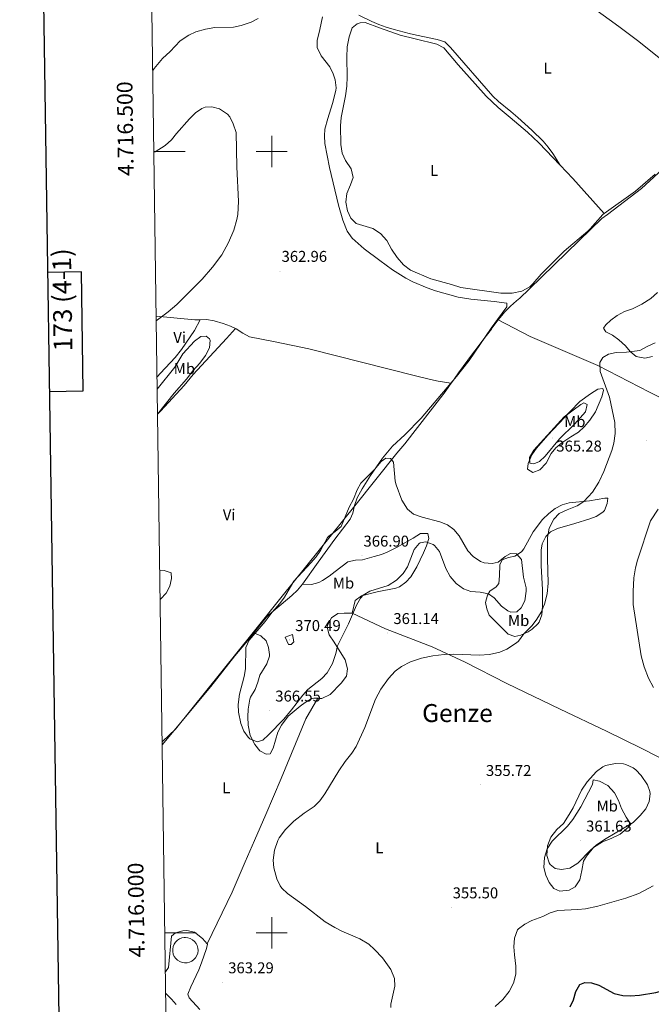
# Model space of a CAD drawing. Units: metres. Extents: x 596530 to 601027, y 4714829 to 4717863.
# Drawn here: x 597339 to 597743, y 4715954 to 4716584 of the extents above; entities that cross this region are included whole.
import ezdxf
from ezdxf.enums import TextEntityAlignment as Align

# ---------------------------------------------------------------- set-up
doc = ezdxf.new("R2010")
doc.units = ezdxf.units.M
doc.header["$MEASUREMENT"] = 0
for name, color, linetype, lineweight in [('Carátula', 7, 'Continuous', 5), ('Level 1', 19, 'Continuous', 0), ('Level 15', 1, 'Continuous', 0), ('Level 36', 19, 'Continuous', 40), ('Level 37', 92, 'Continuous', 0), ('Level 4', 36, 'Continuous', 30), ('Level 41', 19, 'Continuous', 0), ('Level 45', 19, 'Continuous', 0), ('Level 5', 36, 'Continuous', 0), ('Level 52', 1, 'Continuous', 13), ('Level 61', 19, 'Continuous', 0), ('Level 63', 7, 'Continuous', 0), ('Level 7', 1, 'Continuous', 0)]:
    doc.layers.add(name, color=color, linetype=linetype, lineweight=lineweight)
doc.styles.add('Arial', font='ARIAL.TTF', dxfattribs={"height": 0.2})

# ---------------------------------------------------------------- blocks, each defined once
blk = doc.blocks.new('5PATER')
at = {"layer": 'Carátula', "linetype": 'Continuous', "lineweight": 5}
h = blk.add_hatch(color=250, dxfattribs=at)
edge = h.paths.add_edge_path()
edge.add_ellipse((0, 0), major_axis=(-1.33, -1.34), ratio=0.999422, start_angle=0, end_angle=360)

msp = doc.modelspace()

# ---------------------------------------------------------------- linework, layer by layer
at = {"layer": 'Level 1', "color": 19, "linetype": 'Continuous', "lineweight": 0, "ltscale": 0.5}
for points in [[(597763.29, 4716500.84, 363), (597736.64, 4716476.4, 364.55), (597714.94, 4716459.68, 366.12), (597711.29, 4716457.06, 366.18), (597696.88, 4716443.05, 365.93), (597664.81, 4716411.87, 365.32), (597658.93, 4716406.15, 364.65), (597656.59, 4716404.37, 364.11), (597652.92, 4716401.13, 363.19), (597649.04, 4716397.18, 362.78), (597647.24, 4716395.09, 362.8), (597644.2, 4716391.12, 362.8), (597641.22, 4716387.1, 362.8), (597640.6, 4716386.31, 362.79), (597637.54, 4716382.35, 362.72), (597634.48, 4716378.4, 362.64), (597631.44, 4716374.43, 362.55), (597628.43, 4716370.44, 362.47), (597625.51, 4716366.5, 362.35), (597622.56, 4716362.46, 362.29)], [(597622.56, 4716362.46, 362.29), (597619.62, 4716358.41, 362.3), (597616.71, 4716354.35, 362.32), (597613.82, 4716350.27, 362.33), (597610.95, 4716346.18, 362.32), (597585.11, 4716312.97, 363.07), (597580.2, 4716306.86, 364.14), (597553.26, 4716273.32, 363.99), (597506.77, 4716215.43, 364.84), (597488.13, 4716192.23, 363.75), (597438.41, 4716130.32, 361.54), (597430.22, 4716122.56, 361.22), (597429.87, 4716122.2, 361.2)]]:
    msp.add_polyline3d(points, dxfattribs=at)
at = {"layer": 'Level 15', "color": 5, "linetype": 'Continuous', "lineweight": 0}
msp.add_polyline3d([(597444.73, 4715997, 364.5), (597446.35, 4715996.83, 364.49), (597447.9, 4715996.35, 364.49), (597449.33, 4715995.57, 364.5), (597450.57, 4715994.53, 364.52), (597451.58, 4715993.25, 364.55), (597452.32, 4715991.8, 364.59), (597452.76, 4715990.23, 364.64), (597452.87, 4715988.61, 364.69), (597452.66, 4715986.99, 364.75), (597452.13, 4715985.45, 364.81), (597451.31, 4715984.05, 364.86), (597450.22, 4715982.84, 364.91), (597448.92, 4715981.87, 364.96), (597447.45, 4715981.17, 365), (597445.87, 4715980.79, 365.03), (597444.24, 4715980.72, 365.05), (597442.63, 4715980.98, 365.05), (597441.11, 4715981.55, 365.05), (597439.73, 4715982.42, 365.04), (597438.55, 4715983.54, 365.01), (597437.62, 4715984.87, 364.98), (597436.97, 4715986.36, 364.93), (597436.63, 4715987.95, 364.89), (597436.61, 4715989.58, 364.83), (597436.92, 4715991.18, 364.78), (597437.54, 4715992.68, 364.72), (597438.44, 4715994.04, 364.67), (597439.6, 4715995.18, 364.62), (597440.96, 4715996.07, 364.57), (597442.47, 4715996.68, 364.54), (597444.07, 4715996.97, 364.51), (597444.73, 4715997, 364.5)], dxfattribs=at)
at = {"layer": 'Level 36', "color": 92, "linetype": 'Continuous', "lineweight": 0}
for points in [[(597773.66, 4716510.67, 362.53), (597785.74, 4716522.02, 362.07), (597789.35, 4716526.98, 362.54), (597734.12, 4716571, 360.69), (597722.17, 4716580.07, 360.33), (597705.95, 4716591.78, 359.97), (597689.5, 4716603.18, 359.84), (597668.77, 4716617.19, 360.14), (597618.97, 4716650.89, 362.83)], [(597532.44, 4716586.11, 361.85), (597530.77, 4716578, 361.85), (597529.01, 4716571.05, 362.34), (597529.13, 4716566.51, 362.83), (597531.73, 4716561.33, 363.32), (597537.16, 4716554.27, 364.31), (597539.4, 4716549.78, 364.31), (597540.69, 4716545.79, 364.31), (597541.31, 4716540.76, 364.31), (597541.08, 4716539.1, 364.31), (597538.83, 4716530.74, 365.79), (597535.9, 4716521.22, 364.88), (597534.1, 4716514.26, 364.8), (597533.71, 4716510.13, 364.8), (597534.08, 4716505.17, 364.8), (597537.04, 4716489.77, 365.06), (597542.66, 4716465.61, 365.79), (597545.54, 4716456.04, 365.79), (597548.37, 4716448.95, 365.79), (597551.59, 4716444.45, 365.79), (597559.1, 4716437.81, 365.54), (597569.25, 4716430.18, 365.26), (597577.37, 4716424.38, 365.33), (597585.87, 4716418.97, 365.05), (597590.26, 4716416.63, 364.62), (597599.45, 4716412.7, 363.84), (597604.86, 4716410.83, 363.73), (597619.36, 4716406.9, 363.89), (597627.56, 4716405.59, 363.82), (597642.45, 4716403.96, 362.88), (597650.46, 4716403.05, 362.83), (597650.48, 4716400.57, 362.83), (597644.58, 4716392.58, 362.83)], [(597555.83, 4716587.3, 369.21), (597564.04, 4716583.24, 367.24), (597568.56, 4716581.25, 366.61), (597573.3, 4716579.59, 366.47), (597578.45, 4716578.07, 366.25), (597588.09, 4716575.62, 365.05), (597592.68, 4716574.55, 364.78), (597606, 4716571.77, 364.78), (597610.8, 4716570.31, 364.78), (597614.45, 4716566.51, 364.78), (597641.65, 4716535.47, 364.78), (597645.24, 4716532.01, 364.89), (597653.03, 4716525.71, 365.26), (597657.63, 4716521.71, 365.19), (597666.6, 4716513.7, 364.78), (597673.77, 4716506.6, 364.25), (597677.02, 4716502.78, 364.21), (597679.91, 4716498.75, 364.71), (597684.67, 4716491.27, 366.4)], [(597684.67, 4716491.27, 366.4), (597670.96, 4716505.65, 366.69), (597663.79, 4716512.41, 366.69), (597652.64, 4716521.73, 367.18), (597645.02, 4716528.2, 367.18), (597637.36, 4716535.4, 367.18), (597630.25, 4716543.27, 367.18), (597619.42, 4716555.57, 366.69), (597610.08, 4716566.32, 367.18), (597605.7, 4716568.7, 367.18), (597591.86, 4716572.03, 367.18), (597582.19, 4716574.5, 367.84), (597569.1, 4716579.11, 369), (597559.81, 4716582.51, 369.15), (597556.68, 4716582.4, 369.15), (597554.78, 4716581.73, 369.15), (597551.59, 4716579.06, 369.63), (597549.63, 4716573.46, 369.69), (597548.23, 4716566.98, 369.81), (597548.07, 4716560.1, 369.81), (597548.34, 4716547.86, 369.39), (597548.1, 4716541.78, 369.39), (597547.26, 4716535.54, 369.27), (597544.5, 4716521.86, 369.27), (597544.06, 4716516.42, 369.27), (597544.22, 4716504.5, 369.45), (597545.1, 4716498.98, 369.45), (597547.34, 4716494.18, 369.45), (597550.9, 4716488.98, 369.45), (597552.1, 4716483.46, 369.45), (597550.54, 4716478.66, 369.27), (597548.18, 4716473.06, 369.09), (597547.5, 4716467.54, 369.03), (597548.58, 4716462.1, 368.79), (597550.66, 4716457.38, 368.79), (597554.14, 4716454.02, 368.85), (597564.66, 4716450.82, 369.09), (597569.74, 4716447.62, 369.09), (597573.78, 4716442.98, 368.97), (597576.62, 4716437.54, 368.97), (597580.26, 4716432.26, 368.73), (597584.3, 4716427.46, 368.49), (597588.94, 4716424.18, 368.25), (597601.9, 4716418.58, 367.65), (597615.1, 4716414.98, 367.41), (597621.06, 4716413.06, 366.99), (597646.62, 4716409.3, 365.55), (597653.94, 4716409.3, 365.49), (597660.1, 4716410.66, 365.49), (597665.26, 4716413.46, 365.49), (597667.18, 4716415.3, 365.49), (597672.38, 4716421.62, 365.55), (597687.18, 4716436.18, 366.15), (597702.3, 4716449.14, 366.03), (597703.81, 4716450.55, 366.05), (597711.86, 4716459.62, 366.27), (597712.78, 4716460.28, 366.2)], [(597712.78, 4716460.28, 366.2), (597692.84, 4716482.69, 366.23), (597684.67, 4716491.27, 366.4)], [(597712.78, 4716460.28, 366.2), (597732.82, 4716474.74, 364.68), (597745.4, 4716485.45, 363.74)], [(597746.9, 4716409.86, 363.68), (597742.74, 4716406.02, 363.65), (597736.94, 4716402.34, 363.68), (597730.9, 4716399.38, 363.83), (597725.9, 4716397.54, 363.8), (597721.22, 4716395.14, 363.5), (597716.98, 4716392.02, 362.9), (597713.86, 4716389.14, 362.06), (597712.3, 4716386.9, 361.43), (597713.86, 4716384.58, 361.31), (597718.18, 4716382.42, 360.92), (597722.14, 4716379.54, 360.56), (597726.46, 4716375.62, 359.9), (597729.54, 4716372.1, 359.78), (597733.34, 4716368.9, 359.18), (597738.74, 4716367.78, 358.79), (597743.82, 4716368.82, 359)], [(597426.05, 4716394.54, 359.15), (597450.85, 4716392.34, 361.12), (597454.12, 4716392.37, 361.56)], [(597454.12, 4716392.37, 362.83), (597450.54, 4716385.38, 362.84), (597442.22, 4716373.38, 362.6), (597438.18, 4716368.26, 362.48), (597428.86, 4716358.1, 362.54), (597426.59, 4716355.83, 362.45)], [(597454.12, 4716392.37, 361.56), (597458.2, 4716392.4, 362.11), (597463.11, 4716391.67, 362.49), (597468.95, 4716390.01, 362.6), (597473.63, 4716388.21, 362.3), (597476.88, 4716386.73, 362.13)], [(597644.58, 4716392.58, 362.83), (597640.43, 4716386.95, 362.83), (597626.37, 4716366.28, 362.36), (597618.26, 4716355.97, 362.34), (597614.66, 4716351.76, 362.34)], [(597644.58, 4716392.58, 363.42), (597665.46, 4716381.54, 361.5), (597708.74, 4716363.14, 359.55), (597741.86, 4716346.02, 356.88), (597765.29, 4716334.28, 356.12), (597794.9, 4716318.76, 353.17), (597808.27, 4716312.03, 352.44), (597835.4, 4716299.18, 352.23), (597865.57, 4716285.06, 351.34), (597900.73, 4716269.64, 351.25)], [(597426.93, 4716331.82, 364.32), (597428.9, 4716333.78, 364.22), (597443.86, 4716350.26, 363.68), (597449.78, 4716357.22, 363.68), (597471.06, 4716380.26, 363.5), (597476.88, 4716386.73, 363.73)], [(597476.88, 4716386.73, 362.13), (597477.32, 4716386.53, 362.11), (597481.5, 4716383.67, 362.11), (597485.79, 4716381.39, 362.11), (597502.25, 4716378.23, 362.11), (597523.68, 4716373.77, 361.61), (597591.96, 4716356.49, 361.61), (597601.7, 4716354.05, 361.23), (597606.59, 4716353.01, 361.25), (597614.66, 4716351.76, 362.34)], [(597614.66, 4716351.76, 362.34), (597595.57, 4716329.45, 362.34), (597585.32, 4716318.77, 362.34), (597577.28, 4716311.52, 362.34), (597570.94, 4716303.82, 362.86), (597563.23, 4716292.66, 363.82), (597557.92, 4716284.17, 363.81), (597554.67, 4716278.3, 363.82), (597553.1, 4716273.53, 363.97), (597551.98, 4716268.58, 364.19), (597550.24, 4716264.8, 364.31), (597540.51, 4716251.92, 363.82), (597529.73, 4716237.13, 364.8), (597519.8, 4716223.13, 364.8)], [(597711.9, 4716348.26, 360.55), (597712.46, 4716346.98, 360.64), (597711.22, 4716342.98, 360.73), (597707.26, 4716333.46, 361.03), (597703.62, 4716328.1, 361.66), (597699.98, 4716323.78, 361.99), (597696.38, 4716320.5, 362.41), (597691.58, 4716317.46, 362.62), (597685.74, 4716313.62, 362.44), (597681.78, 4716310.42, 362.53), (597678.9, 4716306.66, 362.65), (597675.62, 4716300.5, 362.44), (597671.58, 4716296.34, 362.77), (597667.14, 4716294.66, 363.13), (597663.66, 4716296.82, 363.4), (597664.06, 4716300.42, 363.55), (597666.5, 4716305.94, 363.82), (597669.54, 4716310.1, 363.67), (597676.82, 4716318.42, 363.55), (597691.06, 4716333.7, 363.1), (597697.14, 4716339.94, 362.62), (597704.06, 4716344.9, 361.6), (597708.74, 4716348.02, 361.6), (597711.9, 4716348.26, 360.55)], [(597643.66, 4716221.39, 365.28), (597645.3, 4716223.55, 365.28), (597645.88, 4716228.45, 364.41), (597646.03, 4716235.45, 363.31), (597647.49, 4716238.61, 362.32), (597651.61, 4716240.13, 363.31), (597655.73, 4716240.99, 363.31), (597659.85, 4716243.74, 362.58), (597661.47, 4716245.65, 362.32), (597667.33, 4716256.61, 362.32), (597673.32, 4716264.49, 361.7), (597677.31, 4716268.41, 361.34), (597681.45, 4716271.54, 361.01), (597685.89, 4716273.89, 360.67), (597690.47, 4716275.13, 360.35), (597703.34, 4716276.55, 359.37), (597713.18, 4716278.24, 357.78), (597715.06, 4716278.14, 357.4), (597714.76, 4716274.83, 356.42), (597712.93, 4716270.29, 357.24), (597712, 4716269.19, 357.4), (597707.72, 4716266.34, 357.36), (597703.6, 4716264.83, 357.4), (597694.08, 4716261.91, 358.36), (597682.84, 4716258.71, 358.39), (597678.43, 4716256.51, 358.39), (597675.45, 4716253.53, 358.39), (597673.03, 4716248.95, 358.39), (597672.38, 4716244.92, 358.39), (597672.43, 4716234.92, 358.39), (597673.25, 4716219.65, 358.39), (597673.33, 4716209.08, 358.39), (597672.88, 4716203.46, 359.37), (597671.1, 4716198.84, 359.37), (597670.29, 4716197.66, 359.37), (597666.69, 4716194.22, 359.37), (597664.22, 4716192.65, 359.37), (597659.54, 4716190.42, 359.87), (597655.65, 4716189.61, 360.35), (597651.26, 4716191.06, 360.35), (597639.19, 4716203.19, 361.83), (597637.75, 4716207.31, 362.82), (597636.89, 4716211.43, 363.31), (597638.14, 4716216.17, 364.28), (597639.64, 4716218.55, 364.29), (597643.66, 4716221.39, 365.28)], [(597519.8, 4716223.13, 364.8), (597525.41, 4716223.01, 365.29), (597530.24, 4716224.14, 366.01), (597532.58, 4716225.46, 366.28), (597536.69, 4716228.33, 366.13), (597540.7, 4716231.28, 365.8), (597548.75, 4716237.49, 365.79), (597553.61, 4716238.38, 365.79), (597558.16, 4716238.64, 365.79), (597565.49, 4716240.76, 365.79), (597570.28, 4716242.17, 365.22), (597573.98, 4716243.64, 364.8), (597579.78, 4716246.64, 364.78), (597590.55, 4716252.6, 364.29), (597595.33, 4716255.64, 364.29), (597599.86, 4716255.65, 364.29), (597600.55, 4716252.26, 364.29), (597599.03, 4716247.57, 363.87), (597597.24, 4716243.15, 363.31), (597592.87, 4716234.17, 362.78), (597588.98, 4716227.89, 363.04), (597585.91, 4716224.48, 363.31), (597581.82, 4716221.49, 363.64), (597579.5, 4716220.63, 363.8), (597567.46, 4716218.13, 364.29), (597557.57, 4716215.66, 364.29), (597553.4, 4716212.6, 364.17), (597551.55, 4716204.57, 365.37)], [(597519.8, 4716223.13, 364.8), (597516.47, 4716219.36, 364.56), (597512.83, 4716215.94, 364.21), (597506, 4716210.01, 363.82), (597498.28, 4716203.64, 363.82), (597496.4, 4716201.76, 363.82), (597488.65, 4716192.04, 363.78)], [(597551.55, 4716204.57, 365.37), (597546.43, 4716204.61, 365.37), (597542.39, 4716204.24, 365.37), (597538.2, 4716201.6, 364.88), (597535.61, 4716196.84, 364.87), (597535.52, 4716195.6, 364.87), (597536.83, 4716190.77, 364.87), (597539.9, 4716186.08, 364.46), (597547.09, 4716174.63, 362.41), (597548.45, 4716168.94, 361.92), (597547.83, 4716164.23, 361.43), (597544.4, 4716159.74, 361.92), (597537.44, 4716152.42, 361.92), (597532.01, 4716149.9, 361.92), (597530.04, 4716150.02, 362.09), (597529.49, 4716150.06, 362.14)], [(597551.55, 4716204.57, 365.37), (597572.86, 4716194.58, 362.77), (597602.74, 4716182.98, 360.34), (597623.74, 4716173.14, 360.22), (597650.42, 4716159.54, 358.84), (597684.62, 4716143.22, 357.4), (597714.3, 4716129.14, 356.53), (597736.42, 4716118.1, 358.96), (597770.38, 4716100.82, 357.37), (597792.38, 4716090.98, 353.95), (597800.04, 4716087.42, 353.42), (597818, 4716078.9, 351.24), (597844.11, 4716067.46, 349.77)], [(597488.65, 4716192.04, 363.78), (597485.78, 4716188.43, 363.77), (597476.45, 4716177.15, 363.32), (597460.97, 4716157.54, 362.44), (597429.9, 4716120.3, 361.19)], [(597529.49, 4716150.06, 362.14), (597526.96, 4716150.22, 362.35), (597525.65, 4716149.93, 362.41), (597521.33, 4716147.44, 362.41), (597518.17, 4716145.08, 362.41), (597510.6, 4716138.57, 362.41), (597506.21, 4716132.89, 362.41), (597503.99, 4716128.42, 362.41), (597500.88, 4716118.26, 362.41), (597499.09, 4716114.61, 362.91), (597496.53, 4716114.26, 362.91), (597492.3, 4716116.54, 362.91), (597489.24, 4716120.51, 362.91), (597486.27, 4716126.37, 363.23), (597485, 4716132.98, 363.89), (597484.78, 4716138.12, 364.38), (597484.94, 4716143.11, 364.34), (597485.95, 4716149.46, 364.76), (597486.41, 4716150.85, 364.87), (597489.51, 4716155.66, 365.37), (597491.05, 4716160.4, 364.89), (597492.32, 4716164.94, 364.87), (597496.89, 4716172.24, 364.87), (597498.52, 4716177.01, 364.87), (597498.66, 4716178.2, 364.87), (597498.04, 4716182.66, 364.87), (597496.52, 4716186.86, 364.87), (597493.11, 4716189.97, 364.38), (597488.65, 4716192.04, 363.78)], [(597529.49, 4716150.06, 362.14), (597521.83, 4716136.86, 362.09), (597506.03, 4716098.66, 361.15), (597496.23, 4716075.7, 359.79), (597488.97, 4716059.15, 359.43), (597482.91, 4716045.43, 359.64), (597474.65, 4716025.96, 360.46), (597458.69, 4715993.03, 361.66)], [(597705.74, 4716097.94, 360.18), (597709.86, 4716096.98, 360.66), (597715.1, 4716094.26, 360.78), (597719.5, 4716089.54, 360.78), (597721.98, 4716084.58, 360.9), (597723.94, 4716079.62, 360.9), (597726.86, 4716074.02, 360.72), (597729.86, 4716069.54, 360.12), (597728.34, 4716067.7, 359.88), (597723.1, 4716063.14, 359.82), (597717.38, 4716060.42, 359.82), (597711.7, 4716058.18, 359.82), (597705.98, 4716054.58, 359.94), (597701.54, 4716049.14, 359.94), (597699.66, 4716045.78, 359.88), (597698.5, 4716039.78, 358.56), (597697.26, 4716033.94, 357.72), (597694.18, 4716029.46, 357.12), (597690.34, 4716027.3, 357.12), (597684.46, 4716026.66, 357), (597680.54, 4716028.26, 356.94), (597677.66, 4716032.1, 357.18), (597675.5, 4716036.82, 357.84), (597674.14, 4716041.7, 358.26), (597674.54, 4716048.18, 359.1), (597676.34, 4716053.7, 359.58), (597679.62, 4716058.58, 359.94), (597689.3, 4716068.18, 360.06), (597692.86, 4716072.58, 360.12), (597697.9, 4716080.66, 360.12), (597705.38, 4716094.82, 359.88), (597705.74, 4716097.94, 360.18)], [(597458.69, 4715993.03, 361.66), (597455.62, 4715996.37, 362.54), (597450.61, 4716000.46, 362.57), (597445.7, 4716001.51, 361.87), (597443.17, 4716001.23, 361.59), (597438.36, 4715999.95, 361.49), (597435.84, 4715997.95, 361.59), (597434.04, 4715977.81, 363.06), (597431.94, 4715975.04, 363.39)], [(597454.06, 4715950.91, 363.07), (597447.14, 4715958.35, 363.07), (597446.3, 4715960.78, 363.07), (597448.15, 4715965.4, 363.07), (597453.28, 4715976.2, 363.56), (597455.15, 4715980.85, 363.6), (597458.29, 4715989.95, 363.07), (597458.93, 4715992.77, 361.59), (597458.69, 4715993.03, 361.66)]]:
    msp.add_polyline3d(points, dxfattribs=at)
at = {"layer": 'Level 4', "color": 36, "linetype": 'Continuous', "lineweight": 30}
for points in [[(597690.99, 4715952.58, 350.01), (597693.24, 4715957.2, 350.01), (597694.63, 4715962.39, 350.01), (597697.23, 4715966.87, 350.01), (597700.44, 4715968.14, 350.01), (597704.74, 4715967.93, 350.01)], [(597704.74, 4715967.93, 350.01), (597709.5, 4715966.38, 350.01), (597719.17, 4715961.19, 350.01), (597724.71, 4715959.83, 350.01), (597729.71, 4715959.67, 350.01), (597735.48, 4715960.11, 350.01), (597745.81, 4715961.85, 350.01), (597751.32, 4715963.31, 350.01), (597754.42, 4715964.65, 350.01)]]:
    msp.add_polyline3d(points, dxfattribs=at)
at = {"layer": 'Level 5', "color": 36, "linetype": 'Continuous', "lineweight": 0}
for points in [[(597491.23, 4716585.06, 360.01), (597486.8, 4716582.74, 360.01), (597480.51, 4716580.58, 360.01), (597475.59, 4716579.65, 360.01), (597463.67, 4716579.3, 360.01), (597457.63, 4716578.34, 360.01), (597451.51, 4716576.58, 360.01), (597446.94, 4716574.55, 360.01), (597441.39, 4716570.79, 360.01), (597435.03, 4716564.1, 360.01), (597429.99, 4716559.46, 360.01), (597424.83, 4716553.22, 360.01), (597423.84, 4716551.84, 360.01)], [(597424.58, 4716499.53, 360.01), (597425.45, 4716499.82, 360.01), (597431.7, 4716503.78, 360.01), (597435.94, 4716507.46, 360.01), (597438.97, 4716511.44, 360.01), (597447.3, 4716520.98, 360.01), (597451.14, 4716524.74, 360.01), (597455.29, 4716527.53, 360.01), (597457.42, 4716528.42, 360.01), (597461.74, 4716528.66, 360.01), (597466.56, 4716527.43, 360.01), (597471.72, 4716523.93, 360.01), (597473.14, 4716522.18, 360.01), (597475.43, 4716517.74, 360.01), (597477.25, 4716512.11, 360.01), (597477.7, 4716490.26, 360.01), (597478.82, 4716467.98, 360.01), (597478.32, 4716459.77, 360.01), (597477.66, 4716456.42, 360.01), (597475.66, 4716449.7, 360.01), (597472.42, 4716441.7, 360.01), (597467.98, 4716433.86, 360.01), (597462.18, 4716425.94, 360.01), (597455.4, 4716418.22, 360.01), (597439.26, 4716402.18, 360.01), (597433.7, 4716397.46, 360.01), (597426.09, 4716391.66, 360.01)], [(597426.93, 4716331.82, 365.01), (597437.53, 4716345.34, 365.01), (597445.5, 4716354.42, 365.01), (597449.54, 4716359.7, 365.01), (597453.9, 4716364.66, 365.01), (597457.66, 4716369.54, 365.01), (597460.18, 4716374.34, 365.01), (597460.55, 4716379.36, 365.01), (597460.22, 4716380.1, 365.01), (597458.02, 4716381.94, 365.01), (597454.62, 4716381.54, 365.01), (597450.66, 4716378.58, 365.01), (597443.14, 4716370.58, 365.01), (597437.96, 4716362.02, 365.01), (597426.7, 4716347.92, 365.01)], [(597680.5, 4716264.66, 360.01), (597683.98, 4716268.27, 360.01), (597689.15, 4716270.78, 360.01), (597695.54, 4716273.22, 360.01), (597699.7, 4716275.98, 360.01), (597705.42, 4716281.94, 360.01), (597709.38, 4716288.34, 360.01), (597712.62, 4716295.22, 360.01), (597717.78, 4716308.58, 360.01), (597719.06, 4716313.41, 360.01), (597719.82, 4716319.47, 360.01), (597719.62, 4716326.5, 360.01), (597716.3, 4716342.74, 360.01), (597710.18, 4716359.22, 360.01), (597710.06, 4716365.06, 360.01), (597711.98, 4716368.26, 360.01), (597715.66, 4716370.42, 360.01), (597720.57, 4716371.37, 360.01), (597727.1, 4716371.62, 360.01), (597735.74, 4716372.66, 360.01), (597740.82, 4716375.54, 360.01), (597745.42, 4716377.49, 360.01)], [(597687.22, 4716330.18, 365.01), (597667.86, 4716308.82, 365.01), (597665.1, 4716304.26, 365.01), (597665.3, 4716300.5, 365.01), (597667.7, 4716300.1, 365.01), (597671.38, 4716301.62, 365.01), (597675.1, 4716304.97, 365.01), (597684.18, 4716316.1, 365.01), (597693.82, 4716325.62, 365.01), (597700.82, 4716333.38, 365.01), (597702.02, 4716338.1, 365.01), (597699.9, 4716339.14, 365.01), (597697.78, 4716338.1, 365.01), (597687.22, 4716330.18, 365.01)], [(597535.78, 4716252.98, 365.01), (597531.18, 4716244.74, 365.01), (597528.36, 4716240.61, 365.01), (597525.13, 4716236.75, 365.01), (597514.15, 4716225.03, 365.01), (597508.1, 4716214.82, 365.01), (597505.14, 4716210.79, 365.01), (597500.3, 4716205.22, 365.01), (597495.78, 4716199.14, 365.01), (597485.51, 4716187.29, 365.01), (597483.41, 4716182.6, 365.01), (597483.14, 4716168.98, 365.01), (597482.46, 4716164.03, 365.01), (597479.38, 4716152.66, 365.01), (597478.58, 4716146.18, 365.01), (597478.85, 4716141.19, 365.01), (597480.26, 4716134.02, 365.01), (597482.06, 4716129.14, 365.01), (597484.89, 4716125.13, 365.01), (597485.98, 4716124.18, 365.01), (597490.61, 4716122.27, 365.01), (597494.22, 4716123.3, 365.01), (597497.95, 4716126.63, 365.01), (597507.86, 4716136.82, 365.01), (597512.74, 4716142.66, 365.01), (597519.82, 4716152.1, 365.01), (597523.19, 4716155.8, 365.01), (597532.1, 4716162.66, 365.01), (597535.42, 4716166.39, 365.01), (597538.94, 4716172.42, 365.01), (597541.06, 4716178.66, 365.01), (597542.14, 4716183.62, 365.01), (597549.2, 4716197.64, 365.01), (597554.26, 4716209.78, 365.01), (597556.79, 4716214.06, 365.01), (597558.54, 4716216.02, 365.01), (597562.76, 4716218.72, 365.01), (597574.58, 4716222.34, 365.01), (597579.9, 4716225.78, 365.01), (597584.22, 4716230.02, 365.01), (597586.87, 4716234.27, 365.01), (597591.26, 4716245.3, 365.01), (597594.4, 4716249.14, 365.01), (597595.1, 4716249.62, 365.01), (597598.66, 4716250.18, 365.01), (597603.35, 4716248.59, 365.01), (597604.26, 4716247.94, 365.01), (597607.3, 4716244.02, 365.01), (597611.54, 4716233.06, 365.01), (597614.3, 4716228.1, 365.01), (597618.02, 4716223.62, 365.01), (597622.7, 4716220.18, 365.01), (597627.39, 4716218.41, 365.01), (597633.46, 4716217.94, 365.01), (597638.7, 4716216.98, 365.01), (597642.42, 4716214.34, 365.01), (597647.14, 4716209.06, 365.01), (597651.25, 4716206.15, 365.01), (597653.02, 4716205.3, 365.01), (597656.86, 4716205.46, 365.01), (597659.78, 4716207.94, 365.01), (597662.04, 4716212.42, 365.01), (597662.97, 4716218.55, 365.01), (597662.82, 4716220.74, 365.01), (597661.22, 4716227.54, 365.01), (597659.98, 4716238.82, 365.01), (597656.66, 4716242.56, 365.01), (597652.94, 4716242.66, 365.01), (597649.42, 4716240.74, 365.01), (597644.9, 4716237.14, 365.01), (597641.02, 4716236.26, 365.01), (597636.1, 4716236.83, 365.01), (597633.74, 4716237.62, 365.01), (597628.86, 4716240.74, 365.01), (597625.56, 4716244.52, 365.01), (597619.94, 4716254.1, 365.01), (597616.5, 4716258.1, 365.01), (597612.44, 4716261.01, 365.01), (597607.56, 4716263.04, 365.01), (597596.34, 4716265.94, 365.01), (597590.74, 4716268.02, 365.01), (597586.85, 4716271.16, 365.01), (597583.34, 4716276.98, 365.01), (597579.61, 4716286.79, 365.01), (597579.06, 4716289.06, 365.01), (597577.94, 4716301.3, 365.01), (597575.98, 4716303.62, 365.01), (597572.98, 4716303.7, 365.01), (597570.02, 4716301.62, 365.01), (597565.9, 4716296.42, 365.01), (597557.14, 4716287.78, 365.01), (597554.71, 4716283.41, 365.01), (597552.26, 4716277.54, 365.01), (597549.66, 4716272.5, 365.01), (597544.42, 4716260.1, 365.01), (597540.72, 4716256.8, 365.01), (597536.52, 4716253.91, 365.01), (597535.78, 4716252.98, 365.01)], [(597744.3, 4716156.98, 355.01), (597741.1, 4716163.06, 355.01), (597738.42, 4716170.18, 355.01), (597736.46, 4716177.3, 355.01), (597731.36, 4716210.19, 355.01), (597731.3, 4716218.46, 355.01), (597731.87, 4716227.25, 355.01), (597732.93, 4716233.58, 355.01), (597734.2, 4716238.46, 355.01), (597742.48, 4716263.72, 355.01), (597747.46, 4716271.22, 355.01)], [(597576.21, 4715952.29, 360.01), (597576.3, 4715954.26, 360.01), (597578.78, 4715965.86, 360.01), (597578.58, 4715970.85, 360.01), (597576.18, 4715976.51, 360.01), (597570.9, 4715983.94, 360.01), (597565.9, 4715989.3, 360.01), (597562.16, 4715992.62, 360.01), (597556.36, 4715996.2, 360.01), (597544.9, 4716001.14, 360.01), (597540.42, 4716003.36, 360.01), (597534.2, 4716006.99, 360.01), (597521.54, 4716016.82, 360.01), (597510.02, 4716025.14, 360.01), (597506.48, 4716028.66, 360.01), (597505.46, 4716030.1, 360.01), (597503.26, 4716034.59, 360.01), (597501.3, 4716041.54, 360.01), (597500.93, 4716046.54, 360.01), (597501.89, 4716052.93, 360.01), (597503.99, 4716059.12, 360.01), (597504.86, 4716060.82, 360.01), (597508.78, 4716066.18, 360.01), (597514.14, 4716071.46, 360.01), (597520.74, 4716076.5, 360.01), (597527.22, 4716080.9, 360.01), (597530.78, 4716084.41, 360.01), (597534, 4716088.9, 360.01), (597543.06, 4716103.62, 360.01), (597547.1, 4716109.54, 360.01), (597551.3, 4716114.98, 360.01), (597553.99, 4716119.2, 360.01), (597559.56, 4716131.39, 360.01), (597566.46, 4716149.59, 360.01), (597569.83, 4716155.9, 360.01), (597574.86, 4716162.82, 360.01), (597579.1, 4716167.38, 360.01), (597583.1, 4716170.37, 360.01), (597588.8, 4716173.49, 360.01), (597595.99, 4716175.77, 360.01), (597603.04, 4716177.26, 360.01), (597610.32, 4716178.05, 360.01), (597616.66, 4716178.22, 360.01), (597632.86, 4716177.62, 360.01), (597639.38, 4716178.1, 360.01), (597646.02, 4716179.62, 360.01), (597650.59, 4716181.62, 360.01), (597656.77, 4716185.54, 360.01), (597657.9, 4716186.58, 360.01), (597661.46, 4716191.38, 360.01), (597666.7, 4716196.66, 360.01), (597669.75, 4716200.62, 360.01), (597672.4, 4716205.25, 360.01), (597674.52, 4716210.23, 360.01), (597676.26, 4716216.98, 360.01), (597676.9, 4716223.86, 360.01), (597676.5, 4716239.46, 360.01), (597676.54, 4716253.06, 360.01), (597677.7, 4716259.06, 360.01), (597680.5, 4716264.66, 360.01)], [(597428.34, 4716231.6, 360.01), (597431.26, 4716231.78, 360.01), (597435.54, 4716230.34, 360.01), (597435.82, 4716226.74, 360.01), (597434.73, 4716221.86, 360.01), (597432.34, 4716217.38, 360.01), (597428.78, 4716213.59, 360.01), (597428.59, 4716213.43, 360.01)], [(597513.32, 4716191, 370.01), (597508.64, 4716189.11, 370.01), (597510.65, 4716184.45, 370.01), (597512.46, 4716184.47, 370.01), (597514.1, 4716186.21, 370.01), (597513.32, 4716191, 370.01)], [(597686.7, 4716069.86, 360.01), (597682.46, 4716066.1, 360.01), (597678.74, 4716061.3, 360.01), (597676.5, 4716055.7, 360.01), (597676.14, 4716049.54, 360.01), (597677.65, 4716044.83, 360.01), (597678.34, 4716043.7, 360.01), (597681.34, 4716041.06, 360.01), (597685.5, 4716040.42, 360.01), (597690.78, 4716041.46, 360.01), (597695.98, 4716044.66, 360.01), (597704.02, 4716052.98, 360.01), (597707.84, 4716056.2, 360.01), (597714.06, 4716060.42, 360.01), (597731.47, 4716070.63, 360.01), (597735.9, 4716074.97, 360.01), (597739.46, 4716079.38, 360.01), (597741.7, 4716084.02, 360.01), (597742.24, 4716089.03, 360.01), (597742.02, 4716090.5, 360.01), (597740.5, 4716094.66, 360.01), (597736.58, 4716100.74, 360.01), (597733.05, 4716104.25, 360.01), (597731.3, 4716105.54, 360.01), (597726.78, 4716107.74, 360.01), (597725.1, 4716108.18, 360.01), (597720.09, 4716108.45, 360.01), (597713.57, 4716107.11, 360.01), (597711.86, 4716106.26, 360.01), (597707.88, 4716103.2, 360.01), (597701.86, 4716096.58, 360.01), (597698.26, 4716091.3, 360.01), (597692.91, 4716080.04, 360.01), (597690.49, 4716075.66, 360.01), (597686.7, 4716069.86, 360.01)], [(597643.06, 4715952.82, 355.01), (597648.02, 4715957.22, 355.01), (597652.06, 4715962.34, 355.01), (597654.78, 4715967.86, 355.01), (597656.3, 4715973.54, 355.01), (597656.3, 4715978.54, 355.01), (597655.34, 4715985.94, 355.01), (597655.07, 4715990.93, 355.01), (597655.38, 4715996.53, 355.01), (597657.42, 4716001.9, 355.01), (597657.98, 4716002.58, 355.01), (597661.99, 4716005.57, 355.01), (597666.6, 4716007.8, 355.01), (597673.46, 4716010.5, 355.01), (597678.34, 4716012.82, 355.01), (597683.11, 4716014.3, 355.01), (597695.86, 4716014.82, 355.01), (597700.82, 4716015.4, 355.01), (597708.72, 4716016.95, 355.01), (597726.74, 4716022.1, 355.01), (597734.9, 4716025.22, 355.01), (597744.22, 4716030.1, 355.01)], [(597432.13, 4715961.07, 360.01), (597435.86, 4715957.46, 360.01), (597438.82, 4715954.13, 360.01)]]:
    msp.add_polyline3d(points, dxfattribs=at)
at = {"layer": 'Level 52', "color": 5, "linetype": 'Continuous', "lineweight": 0}
msp.add_polyline3d([(597444.73, 4715997, 364.5), (597446.35, 4715996.83, 364.49), (597447.9, 4715996.35, 364.49), (597449.33, 4715995.57, 364.5), (597450.57, 4715994.53, 364.52), (597451.58, 4715993.25, 364.55), (597452.32, 4715991.8, 364.59), (597452.76, 4715990.23, 364.64), (597452.87, 4715988.61, 364.69), (597452.66, 4715986.99, 364.75), (597452.13, 4715985.45, 364.81), (597451.31, 4715984.05, 364.86), (597450.22, 4715982.84, 364.91), (597448.92, 4715981.87, 364.96), (597447.45, 4715981.17, 365), (597445.87, 4715980.79, 365.03), (597444.24, 4715980.72, 365.05), (597442.63, 4715980.98, 365.05), (597441.11, 4715981.55, 365.05), (597439.73, 4715982.42, 365.04), (597438.55, 4715983.54, 365.01), (597437.62, 4715984.87, 364.98), (597436.97, 4715986.36, 364.93), (597436.63, 4715987.95, 364.89), (597436.61, 4715989.58, 364.83), (597436.92, 4715991.18, 364.78), (597437.54, 4715992.68, 364.72), (597438.44, 4715994.04, 364.67), (597439.6, 4715995.18, 364.62), (597440.96, 4715996.07, 364.57), (597442.47, 4715996.68, 364.54), (597444.07, 4715996.97, 364.51), (597444.73, 4715997, 364.5)], close=True, dxfattribs=at)
at = {"layer": 'Level 61', "color": 19, "linetype": 'Continuous', "lineweight": 0}
msp.add_polyline3d([(597442.3, 4715235.71, 0.01), (597409.86, 4717548.98, 0.01), (600827.82, 4717597.8, 0.01), (600861.39, 4715284.53, 0.01), (597442.3, 4715235.71, 0.01)], close=True, dxfattribs=at)
at = {"layer": 'Level 63', "linetype": 'Continuous', "lineweight": 30}
for points in [[(597338.68, 4717597.97, -0.24), (597375.19, 4715183.26, -0.24), (600929.77, 4715237.01, -0.24), (600893.31, 4717648.72, -0.24), (597338.68, 4717597.97, -0.24)], [(597357.61, 4716346.46, -0.24), (597379.3, 4716346.77, -0.24), (597378.22, 4716422.93, -0.24), (597356.45, 4716422.62, -0.24)]]:
    msp.add_polyline3d(points, dxfattribs=at)
at = {"layer": 'Level 63', "linetype": 'Continuous', "lineweight": 0}
for points in [[(597500, 4716490, 0.01), (597500, 4716510, 0.01)], [(597424.57, 4716500, 0.01), (597444.57, 4716500, 0.01)], [(597490, 4716500, 0.01), (597510, 4716500, 0.01)], [(597500, 4715990, 0.01), (597500, 4716010, 0.01)], [(597431.58, 4716000, 0.01), (597451.58, 4716000, 0.01)], [(597490, 4716000, 0.01), (597510, 4716000, 0.01)]]:
    msp.add_polyline3d(points, dxfattribs=at)

# ---------------------------------------------------------------- block references
at = {"layer": 'Level 7', "color": 19, "linetype": 'Continuous', "lineweight": 0, "xscale": 0.09999983015004542, "yscale": 0.09999983015004542}
for p in [(597505.34, 4716423.46, 362.97), (597679.78, 4716316.66, 365.29), (597739.96, 4716315.17, 357.05), (597557.78, 4716241.22, 366.91), (597574.35, 4716191.91, 361.15), (597511.53, 4716187.43, 370.5), (597498.77, 4716142.32, 366.56), (597633.61, 4716094.68, 355.73), (597697.74, 4716059.11, 361.64), (597614.86, 4716016.1, 355.51), (597468.66, 4715968.4, 363.3)]:
    msp.add_blockref('5PATER', p, dxfattribs=at)

# ---------------------------------------------------------------- texts
at = {"layer": 'Level 37', "color": 92, "linetype": 'Continuous', "lineweight": 0, "style": 'Arial'}
for s, p in [('L', (597676.59, 4716553.37, 363.21)), ('L', (597603.99, 4716487.85, 367.42)), ('Vi', (597441.07, 4716381.05, 361.57)), ('Mb', (597444.09, 4716361.06, 364.88)), ('Mb', (597694, 4716327.16, 364.49)), ('Vi', (597472.75, 4716267.54, 359.53)), ('Mb', (597545.97, 4716223.77, 365.29)), ('Mb', (597658.07, 4716199.82, 363.35)), ('L', (597470.95, 4716092.86, 361.11)), ('Mb', (597714.78, 4716081.13, 360.59)), ('L', (597568.9, 4716054.41, 357.33))]:
    msp.add_text(s, height=7, dxfattribs=at).set_placement(p, align=Align.MIDDLE_CENTER)
at = {"layer": 'Level 41', "color": 19, "linetype": 'Continuous', "lineweight": 0, "style": 'Arial'}
for s, p in [('362.96', (597506.3, 4716427.21, 362.97)), ('365.28', (597682.16, 4716305.82, 365.29)), ('366.90', (597558.74, 4716244.97, 366.91)), ('361.14', (597577.85, 4716195.41, 361.15)), ('370.49', (597515.03, 4716190.93, 370.5)), ('366.55', (597502.27, 4716145.82, 366.56)), ('355.72', (597637.11, 4716098.18, 355.73)), ('361.63', (597701.24, 4716062.61, 361.64)), ('355.50', (597615.82, 4716019.85, 355.51)), ('363.29', (597472.16, 4715971.9, 363.3))]:
    msp.add_text(s, height=7, dxfattribs=at).set_placement(p, align=Align.BOTTOM_LEFT)
at = {"layer": 'Level 45', "color": 19, "linetype": 'Continuous', "lineweight": 0, "style": 'Arial'}
msp.add_text('Genze', height=11.5, dxfattribs=at).set_placement((597618.88, 4716140.63, 358.06), align=Align.MIDDLE_CENTER)
at = {"layer": 'Level 63', "linetype": 'Continuous', "lineweight": 0, "style": 'Arial'}
for s, p in [('4.716.500', (597414.36, 4716514.71, 0.01)), ('4.716.000', (597421.37, 4716014.71, 0.01))]:
    msp.add_text(s, height=10, rotation=90.80353, dxfattribs=at).set_placement(p, align=Align.BOTTOM_CENTER)
msp.add_text('173 (4-1)', height=12, rotation=90.81855, dxfattribs=at).set_placement((597365.96, 4716405.1, 0.01), align=Align.MIDDLE_CENTER)

doc.saveas('drawing.dxf')
